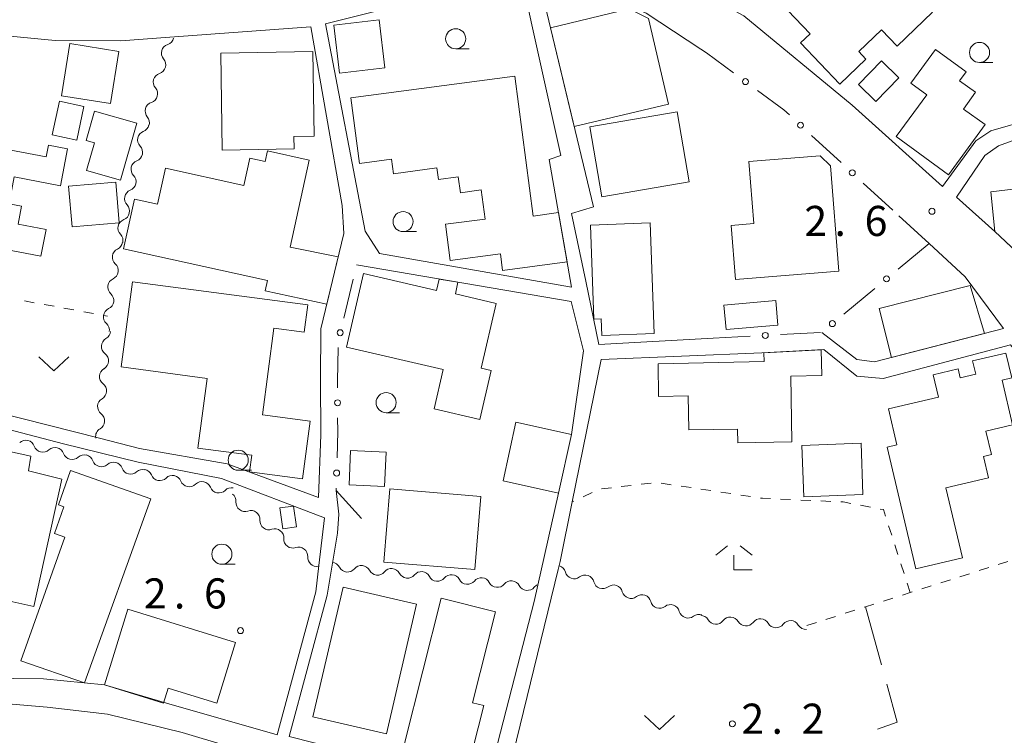
# Model space of a CAD drawing. Units: millimetres. Extents: x -78000 to -75999, y 34500 to 36000.
# Drawn here: x -77724 to -77601, y 35082 to 35171 of the extents above; entities that cross this region are included whole.
import ezdxf

# ---------------------------------------------------------------- set-up
doc = ezdxf.new("R2010")
doc.units = ezdxf.units.MM
for name, color, linetype, lineweight in [('210100_道路縁（街区線）', 7, 'Continuous', 15), ('300100_普通建物', 7, 'Continuous', 15), ('510200_一条河川、細流', 7, 'Continuous', 15), ('613000_垣', 7, 'Continuous', 20), ('630100_植生界', 7, 'Continuous', 9), ('630200_耕地界', 7, 'Continuous', 9), ('631300_畑', 7, 'Continuous', 9), ('633100_広葉樹林', 7, 'Continuous', 9), ('633300_竹林', 7, 'Continuous', 9), ('731200_図化機測定による標高点', 7, 'Continuous', 20), ('731207_図化機測定による標高点（注記）', 7, 'Continuous', 20)]:
    doc.layers.add(name, color=color, linetype=linetype, lineweight=lineweight)
doc.styles.add('Style-WORKING', font='txt')

msp = doc.modelspace()

# ---------------------------------------------------------------- linework, layer by layer
at = {"layer": '210100_道路縁（街区線）', "flags": 128}
for points in [[(-77540.52, 35199.93), (-77541.27, 35199.93), (-77576.91, 35199.8), (-77585.49, 35199.72), (-77586.36, 35199.58), (-77589.92, 35199.02), (-77598.16, 35196.92), (-77602.45, 35195.83), (-77618.24, 35190.96), (-77645.36, 35178.2), (-77633.6, 35171.78), (-77620.11, 35160.63), (-77608.86, 35150.5), (-77604.72, 35156.2), (-77602.86, 35157.44), (-77597.66, 35158.95), (-77590.51, 35160.21), (-77586.35, 35160.75), (-77580.51, 35161.52), (-77575.76, 35161.53), (-77558.68, 35161.57), (-77538.26, 35161.1), (-77537.51, 35161.08)], [(-77661.36, 35176.87), (-77656.39, 35154.39), (-77657.83, 35153.87), (-77655.05, 35137.98), (-77678.95, 35142.17), (-77680.74, 35144.95), (-77685.65, 35170.75), (-77661.36, 35176.87)], [(-77638.96, 35167.61), (-77645.74, 35172.11), (-77658.42, 35177.61), (-77658.13, 35172.18), (-77652.32, 35147.97), (-77655.03, 35147.15), (-77653.28, 35138.74), (-77651.64, 35130.85), (-77637.41, 35131.62)], [(-77726.6, 35122.42), (-77713.79, 35119.16), (-77708.8, 35117.89), (-77697.89, 35115.98), (-77686.52, 35111.77), (-77686.23, 35119.61), (-77686.29, 35126.42), (-77686.23, 35132.79), (-77683.4, 35144.68), (-77683.59, 35148.13), (-77687.47, 35170.41)], [(-77687.47, 35170.41), (-77705.05, 35169.11), (-77711.15, 35168.66), (-77719.3, 35168.7), (-77725.77, 35169.31)], [(-77607.12, 35149.2), (-77602.35, 35144.9), (-77590.4, 35133.69), (-77584.78, 35135.77), (-77583.81, 35136.12), (-77577.4, 35137.46), (-77558.77, 35138.14), (-77558.39, 35159.78), (-77580.49, 35159.82), (-77585.76, 35159.08), (-77590.17, 35158.46), (-77597.61, 35157.16), (-77601.93, 35155.58), (-77603.61, 35154.37), (-77607.12, 35149.2)], [(-77623.91, 35132.34), (-77619.55, 35128.99), (-77617.36, 35128.67), (-77601.27, 35132.82), (-77606.05, 35139.25), (-77610.55, 35143.4), (-77614.3, 35146.86)], [(-77684.34, 35112.67), (-77684.01, 35109.71), (-77684.18, 35107.35), (-77685.45, 35099.62), (-77690.18, 35082.02), (-77665.63, 35075.81), (-77659.71, 35098.84), (-77656.65, 35112.34), (-77655.04, 35119.62), (-77653.56, 35130.06), (-77655.11, 35136.18), (-77681.81, 35140.75)], [(-77567.65, 35081.68), (-77565.46, 35083.15), (-77565.09, 35084.61), (-77581.72, 35108), (-77600.4, 35130.81), (-77616.27, 35126.6), (-77619.53, 35126.88), (-77623.63, 35130.2), (-77631.36, 35129.8), (-77651.34, 35128.99), (-77654.95, 35111.23), (-77656.45, 35103.84), (-77656.7, 35102.81), (-77662.31, 35079.89), (-77662.51, 35077.23), (-77662.46, 35075.77), (-77661.49, 35074.88), (-77639.44, 35069.66), (-77621.89, 35066.21), (-77617.56, 35065.59), (-77567.65, 35081.68)], [(-77735.12, 35109.11), (-77740.42, 35100.31), (-77739.75, 35089.43), (-77720.74, 35089.19), (-77713.18, 35088.46), (-77705.45, 35086.17), (-77691.69, 35082.25), (-77686.86, 35100.03), (-77686.48, 35103.34), (-77685.8, 35109.26), (-77698.6, 35114.15), (-77708.96, 35116.2), (-77718.28, 35118.49), (-77729.54, 35121.41)], [(-77821.51, 35076.42), (-77768.1, 35073.04), (-77763.29, 35072.6), (-77758.59, 35071.94), (-77755.9, 35071.28), (-77751.17, 35069.1), (-77747.79, 35067.12), (-77744.54, 35064.5), (-77741.47, 35061.29), (-77735.47, 35052.16), (-77723.63, 35031.56), (-77720.36, 35027.75), (-77717.89, 35025.78), (-77713.09, 35024.36), (-77704.79, 35028.45), (-77703.11, 35031.27), (-77692.58, 35075.42), (-77691.72, 35079), (-77703.5, 35082.51), (-77712.8, 35084.82), (-77720.3, 35085.7), (-77728.56, 35086.39), (-77739.49, 35086.38), (-77743.38, 35068.52)]]:
    msp.add_lwpolyline(points, dxfattribs=at)
at = {"layer": '300100_普通建物', "flags": 128}
for points in [[(-77625.35, 35169.54), (-77635.57, 35180.25), (-77630.69, 35184.91), (-77629.17, 35183.31), (-77625.38, 35186.94), (-77620.89, 35182.24), (-77619.14, 35183.91), (-77613.38, 35177.87), (-77614.51, 35176.79), (-77610.14, 35172.2), (-77614.54, 35167.99), (-77616.49, 35170.03), (-77619.31, 35167.33), (-77618.4, 35166.37), (-77621.65, 35163.26), (-77626.55, 35168.39), (-77625.35, 35169.54)], [(-77654.72, 35157.99), (-77657.67, 35170.27), (-77647.89, 35172.62), (-77645.48, 35171.42), (-77642.96, 35160.78), (-77654.72, 35157.99)], [(-77678.99, 35171.26), (-77678.28, 35165.29), (-77683.92, 35164.62), (-77684.63, 35170.59), (-77678.99, 35171.26)], [(-77711.4, 35167.34), (-77712.42, 35160.86), (-77718.5, 35161.81), (-77717.48, 35168.3), (-77711.4, 35167.34)], [(-77698.68, 35167.13), (-77687.23, 35167.31), (-77687.07, 35156.79), (-77689.59, 35156.75), (-77689.57, 35155.19), (-77698.51, 35155.05), (-77698.68, 35167.13)], [(-77609.74, 35167.56), (-77605.92, 35164.8), (-77606.75, 35163.66), (-77604.77, 35162.25), (-77606.27, 35160.16), (-77603.57, 35158.23), (-77608.12, 35151.95), (-77614.66, 35156.75), (-77610.82, 35161.94), (-77612.82, 35163.4), (-77609.74, 35167.56)], [(-77614.3, 35164.03), (-77617.17, 35161.1), (-77619.34, 35163.23), (-77616.47, 35166.16), (-77614.3, 35164.03)], [(-77682.5, 35161.56), (-77662.12, 35164.26), (-77659.81, 35146.81), (-77656.67, 35147.29), (-77655.6, 35141.14), (-77663.63, 35140.06), (-77663.9, 35142.14), (-77670.13, 35141.31), (-77670.73, 35145.81), (-77665.81, 35146.46), (-77666.28, 35150.08), (-77668.88, 35149.74), (-77669.15, 35151.72), (-77671.62, 35151.39), (-77671.81, 35152.82), (-77677.22, 35152.1), (-77677.46, 35153.9), (-77681.42, 35153.38), (-77682.5, 35161.56)], [(-77719.68, 35156.95), (-77718.77, 35161.15), (-77715.72, 35160.49), (-77716.62, 35156.29), (-77719.68, 35156.95)], [(-77709.15, 35158.41), (-77711.17, 35151.29), (-77715.39, 35152.49), (-77714.4, 35155.96), (-77715.45, 35156.26), (-77714.42, 35159.9), (-77709.15, 35158.41)], [(-77651.27, 35149.23), (-77652.77, 35157.94), (-77641.89, 35159.81), (-77640.4, 35151.1), (-77651.27, 35149.23)], [(-77735.02, 35144.49), (-77732.73, 35156.55), (-77720.42, 35154.21), (-77720.14, 35155.66), (-77717.76, 35155.2), (-77718.64, 35150.6), (-77724.4, 35151.7), (-77725.03, 35148.37), (-77723.48, 35148.07), (-77723.91, 35145.81), (-77720.44, 35145.16), (-77721.07, 35141.84), (-77735.02, 35144.49)], [(-77692.89, 35138.82), (-77710.8, 35142.76), (-77709.44, 35148.95), (-77706.58, 35148.32), (-77705.59, 35152.8), (-77695.83, 35150.65), (-77695.08, 35154.03), (-77693.18, 35153.61), (-77692.89, 35154.95), (-77687.68, 35153.81), (-77690.07, 35142.95), (-77684.1, 35141.74), (-77685.5, 35135.86), (-77693.17, 35137.54), (-77692.89, 35138.82)], [(-77622.83, 35153.08), (-77621.78, 35139.98), (-77634.63, 35138.95), (-77635.17, 35145.67), (-77632.35, 35145.89), (-77632.97, 35153.64), (-77624.09, 35154.35), (-77622.83, 35153.08)], [(-77717.64, 35150.54), (-77711.75, 35151.04), (-77711.32, 35145.98), (-77717.21, 35145.48), (-77717.64, 35150.54)], [(-77587.29, 35151.34), (-77587.12, 35143.14), (-77586.04, 35143.17), (-77585.9, 35136.5), (-77593.01, 35136.35), (-77593.12, 35141.21), (-77598.3, 35141.1), (-77602.35, 35144.9), (-77602.88, 35149.83), (-77596.99, 35150.57), (-77596.94, 35148.21), (-77594.35, 35148.32), (-77594.41, 35151.19), (-77587.29, 35151.34)], [(-77645.26, 35145.98), (-77644.76, 35132.19), (-77651.26, 35131.95), (-77651.34, 35134.02), (-77652.28, 35133.98), (-77652.7, 35145.71), (-77645.26, 35145.98)], [(-77680.95, 35139.67), (-77671.86, 35137.56), (-77671.53, 35138.99), (-77669.21, 35138.6), (-77669.47, 35137.13), (-77664.43, 35135.96), (-77666.3, 35127.91), (-77665.05, 35127.62), (-77666.47, 35121.5), (-77672.16, 35122.82), (-77671.02, 35127.73), (-77683.07, 35130.52), (-77680.95, 35139.67)], [(-77701.53, 35117.95), (-77700.37, 35126.62), (-77711.1, 35128.05), (-77709.69, 35138.65), (-77687.88, 35135.76), (-77688.33, 35132.39), (-77692.08, 35132.89), (-77693.51, 35122.08), (-77687.56, 35121.29), (-77688.52, 35114.1), (-77695.12, 35114.98), (-77694.84, 35117.06), (-77701.53, 35117.95)], [(-77616.78, 35135.32), (-77605.44, 35138.18), (-77603.67, 35132.2), (-77615.24, 35129.22), (-77616.78, 35135.32)], [(-77636.09, 35135.75), (-77629.64, 35136.31), (-77629.38, 35133.26), (-77635.82, 35132.7), (-77636.09, 35135.75)], [(-77644.28, 35128.44), (-77631.08, 35128.72), (-77631.11, 35129.81), (-77623.98, 35130.18), (-77623.88, 35126.96), (-77627.76, 35126.9), (-77627.62, 35118.71), (-77634.34, 35118.6), (-77634.37, 35120.3), (-77640.46, 35120.2), (-77640.53, 35124.43), (-77644.23, 35124.37), (-77644.28, 35128.44)], [(-77612.19, 35102.92), (-77615.76, 35118.07), (-77614.55, 35118.35), (-77615.6, 35122.81), (-77609.39, 35124.27), (-77610.04, 35127.07), (-77606.94, 35127.8), (-77606.67, 35126.68), (-77604.75, 35127.13), (-77605.14, 35128.8), (-77600.99, 35129.78), (-77600.26, 35126.69), (-77601.47, 35126.41), (-77600.16, 35120.85), (-77603.48, 35120.06), (-77602.78, 35117.13), (-77603.77, 35116.9), (-77603.15, 35114.24), (-77608.46, 35112.99), (-77606.41, 35104.28), (-77612.19, 35102.92)], [(-77663.57, 35113.87), (-77661.96, 35121.15), (-77655.04, 35119.62), (-77656.65, 35112.34), (-77663.57, 35113.87)], [(-77718.47, 35114.09), (-77721.94, 35098.22), (-77735.82, 35101.29), (-77734.11, 35109.04), (-77729.84, 35108.1), (-77728.47, 35114.31), (-77729.63, 35114.57), (-77728.79, 35118.36), (-77722.32, 35116.93), (-77722.61, 35115.11), (-77718.47, 35114.09)], [(-77626.37, 35118.27), (-77619.01, 35118.54), (-77618.78, 35112.16), (-77626.14, 35111.89), (-77626.37, 35118.27)], [(-77682.54, 35117.63), (-77678.12, 35117.45), (-77678.3, 35113.17), (-77682.72, 35113.35), (-77682.54, 35117.63)], [(-77707.42, 35111.62), (-77715.65, 35088.7), (-77723.59, 35091.45), (-77718.12, 35106.86), (-77719.4, 35107.31), (-77718.22, 35110.63), (-77718.9, 35110.87), (-77717.38, 35115.15), (-77707.42, 35111.62)], [(-77677.67, 35112.85), (-77666.35, 35111.92), (-77667.09, 35102.81), (-77678.42, 35103.73), (-77677.67, 35112.85)], [(-77689.64, 35110.73), (-77689.28, 35108.13), (-77690.98, 35107.89), (-77691.35, 35110.49), (-77689.64, 35110.73)], [(-77674.33, 35098.49), (-77678.09, 35082.35), (-77687.23, 35084.48), (-77683.48, 35100.62), (-77674.33, 35098.49)], [(-77675.85, 35081.14), (-77671.28, 35099.27), (-77664.51, 35097.56), (-77667.37, 35086.22), (-77665.97, 35085.87), (-77667.36, 35080.34), (-77670.41, 35081.11), (-77670.73, 35079.85), (-77675.85, 35081.14)], [(-77710.27, 35097.87), (-77696.85, 35093.72), (-77699.18, 35086.18), (-77705.25, 35088.06), (-77705.83, 35086.18), (-77713.18, 35088.46), (-77710.27, 35097.87)]]:
    msp.add_lwpolyline(points, dxfattribs=at)
at = {"layer": '510200_一条河川、細流'}
for centre, start, end in [((-77704.951, 35167.135), 108.18471, 220.42392), ((-77705.965, 35163.524), 108.18471, 220.42392), ((-77706.98, 35159.914), 108.18471, 220.42392), ((-77707.924, 35156.323), 111.3852, 223.62442), ((-77708.735, 35152.661), 111.3852, 223.62442), ((-77709.546, 35149), 111.3852, 223.62442), ((-77710.358, 35145.339), 111.3852, 223.62442), ((-77711.066, 35141.704), 115.46273, 227.70195), ((-77711.615, 35137.995), 115.46273, 227.70195), ((-77712.164, 35134.285), 115.46273, 227.70195), ((-77712.415, 35130.596), 120.15723, 232.39645), ((-77712.658, 35126.854), 120.15723, 232.39645), ((-77712.902, 35123.112), 120.15723, 232.39645), ((-77713.145, 35119.369), 120.15723, 189.10693), ((-77720.839, 35118.557), 199.96598, 312.2052), ((-77717.199, 35117.655), 199.96598, 312.2052), ((-77713.557, 35116.749), 199.72448, 311.9637), ((-77709.921, 35115.832), 199.72448, 311.9637), ((-77706.286, 35115.024), 202.06903, 314.30824), ((-77702.615, 35114.257), 202.06903, 314.30824), ((-77698.945, 35113.489), 202.06903, 314.30824), ((-77695.675, 35111.176), 176.43043, 288.66965), ((-77692.698, 35108.896), 176.43043, 288.66965), ((-77689.721, 35106.616), 176.43043, 288.66965), ((-77686.744, 35104.336), 176.43042, 278.7119), ((-77682.931, 35103.636), 208.04544, 320.28466), ((-77679.2, 35103.255), 208.04544, 320.28466), ((-77675.47, 35102.873), 208.04544, 320.28466), ((-77671.739, 35102.492), 208.04544, 320.28466), ((-77654.722, 35102.794), 194.84496, 307.08418), ((-77668.008, 35102.111), 208.04544, 320.28466), ((-77664.278, 35101.73), 208.04544, 320.28466), ((-77660.547, 35101.349), 208.04544, 320.28466), ((-77651.177, 35101.571), 194.84496, 307.08418), ((-77647.632, 35100.348), 194.84496, 307.08418), ((-77644.087, 35099.125), 194.84496, 307.08418), ((-77640.542, 35097.902), 194.84496, 307.08418), ((-77637.08, 35097.144), 210.52688, 322.7661), ((-77633.337, 35096.925), 210.52688, 322.7661), ((-77629.593, 35096.706), 210.52688, 322.7661), ((-77625.85, 35096.486), 210.52688, 273.08732)]:
    msp.add_arc(centre, 1.13, start, end, dxfattribs=at)
at = {"layer": '510200_一条河川、細流', "extrusion": (0, 0, -1)}
for centre, start, end in [((77705.655, 35169.28), 195.69568, 251.86605), ((77706.669, 35165.67), 139.52532, 195.69568), ((77706.669, 35165.67), 195.69568, 251.86605), ((77707.684, 35162.06), 139.52532, 195.69568), ((77707.684, 35162.06), 195.69568, 251.86605), ((77708.698, 35158.449), 139.52532, 195.69568), ((77708.746, 35158.425), 192.49519, 248.66555), ((77709.557, 35154.764), 136.32483, 192.49519), ((77709.557, 35154.764), 192.49519, 248.66555), ((77710.369, 35151.103), 136.32483, 192.49519), ((77710.369, 35151.103), 192.49519, 248.66555), ((77711.18, 35147.442), 136.32483, 192.49519), ((77711.18, 35147.442), 192.49519, 248.66555), ((77712.036, 35143.743), 188.41766, 244.58802), ((77711.991, 35143.781), 136.32483, 192.49519), ((77712.584, 35140.034), 132.2473, 188.41766), ((77712.584, 35140.034), 188.41766, 244.58802), ((77713.133, 35136.324), 132.2473, 188.41766), ((77713.133, 35136.324), 188.41766, 244.58802), ((77713.682, 35132.614), 132.2473, 188.41766), ((77713.548, 35132.548), 183.72316, 239.89352), ((77713.792, 35128.806), 127.5528, 183.72316), ((77713.792, 35128.806), 183.72316, 239.89352), ((77714.035, 35125.064), 127.5528, 183.72316), ((77714.035, 35125.064), 183.72316, 239.89352), ((77714.279, 35121.322), 127.5528, 183.72316), ((77714.279, 35121.322), 183.72316, 239.89352), ((77722.961, 35117.787), 47.74405, 103.91441), ((77722.961, 35117.787), 103.91441, 160.08477), ((77719.321, 35116.885), 47.74405, 103.91441), ((77719.321, 35116.885), 103.91441, 160.08477), ((77715.681, 35115.983), 47.74405, 103.91441), ((77715.683, 35115.988), 104.15591, 160.32627), ((77712.047, 35115.071), 47.98555, 104.15591), ((77712.047, 35115.071), 104.15591, 160.32627), ((77708.41, 35114.154), 47.98555, 104.15591), ((77708.379, 35114.177), 101.81137, 157.98173), ((77704.708, 35113.409), 45.64101, 101.81137), ((77704.708, 35113.409), 101.81137, 157.98173), ((77701.038, 35112.642), 45.64101, 101.81137), ((77701.038, 35112.642), 101.81137, 157.98173), ((77697.367, 35111.874), 45.64101, 101.81137), ((77697.929, 35111.318), 127.44996, 183.62032), ((77694.951, 35109.038), 71.2796, 127.44996), ((77694.951, 35109.038), 127.44996, 183.62032), ((77691.974, 35106.757), 71.2796, 127.44996), ((77691.974, 35106.757), 127.44996, 183.62032), ((77688.997, 35104.477), 71.2796, 127.44996), ((77688.997, 35104.477), 127.44997, 183.62033), ((77684.924, 35102.575), 95.83495, 152.00531), ((77681.193, 35102.194), 39.66459, 95.83495), ((77681.193, 35102.194), 95.83495, 152.00531), ((77656.905, 35102.216), 109.03543, 165.20579), ((77677.463, 35101.813), 39.66459, 95.83495), ((77677.463, 35101.813), 95.83495, 152.00531), ((77673.732, 35101.432), 39.66459, 95.83495), ((77673.732, 35101.432), 95.83495, 152.00531), ((77670.002, 35101.05), 39.66459, 95.83495), ((77670.002, 35101.05), 95.83495, 152.00531), ((77653.36, 35100.993), 52.86507, 109.03543), ((77653.36, 35100.993), 109.03543, 165.20579), ((77666.271, 35100.669), 39.66459, 95.83495), ((77666.271, 35100.669), 95.83495, 152.00531), ((77662.54, 35100.288), 39.66459, 95.83495), ((77662.54, 35100.288), 95.83495, 152.00531), ((77658.81, 35099.907), 39.66459, 65.06945), ((77649.815, 35099.77), 52.86507, 109.03543), ((77649.815, 35099.77), 109.03543, 165.20579), ((77646.27, 35098.547), 52.86507, 109.03543), ((77646.27, 35098.547), 109.03543, 165.20579), ((77642.725, 35097.324), 52.86507, 109.03543), ((77642.725, 35097.324), 109.03543, 165.20579), ((77639.18, 35096.101), 52.86507, 109.03543), ((77639.026, 35095.998), 93.35351, 149.52387), ((77635.282, 35095.779), 37.18315, 93.35351), ((77635.282, 35095.779), 93.35351, 149.52387), ((77631.539, 35095.56), 37.18315, 93.35351), ((77631.539, 35095.56), 93.35351, 149.52387), ((77627.795, 35095.34), 37.18315, 93.35351), ((77627.795, 35095.34), 93.35351, 149.52387)]:
    msp.add_arc(centre, 1.128, start, end, dxfattribs=at)
at = {"layer": '613000_垣'}
for p, q in [((-77625.167, 35156.877), (-77621.491, 35153.488)), ((-77618.734, 35150.947), (-77615.057, 35147.558)), ((-77610.55, 35143.4), (-77614.401, 35140.212)), ((-77683.4, 35134.129), (-77682.232, 35138.991)), ((-77617.29, 35137.82), (-77621.142, 35134.632)), ((-77632.803, 35131.866), (-77637.41, 35131.62)), ((-77624.066, 35132.332), (-77629.059, 35132.065))]:
    msp.add_line(p, q, dxfattribs=at)
at = {"layer": '613000_垣', "flags": 128}
for points in [[(-77638.96, 35167.61), (-77638.25, 35167.14), (-77634.908, 35164.682)], [(-77631.887, 35162.46), (-77628.61, 35160.05), (-77627.925, 35159.418)], [(-77684.175, 35125.458), (-77684.18, 35126.27), (-77684.082, 35130.457)], [(-77684.23, 35116.71), (-77684.14, 35120.02), (-77684.151, 35121.708)], [(-77681.19, 35109.17), (-77684.34, 35112.67), (-77684.332, 35112.961)]]:
    msp.add_lwpolyline(points, dxfattribs=at)
at = {"layer": '613000_垣'}
for centre in [(-77633.398, 35163.571), (-77626.546, 35158.148), (-77620.112, 35152.217), (-77615.846, 35139.016), (-77622.586, 35133.436), (-77683.838, 35132.306), (-77630.931, 35131.966), (-77684.163, 35123.583), (-77684.281, 35114.835)]:
    msp.add_circle(centre, 0.375, dxfattribs=at)
at = {"layer": '630100_植生界'}
for p, q in [((-77723.136, 35136.27), (-77721.906, 35136.045)), ((-77720.676, 35135.82), (-77719.447, 35135.595)), ((-77718.217, 35135.37), (-77716.988, 35135.145)), ((-77715.758, 35134.92), (-77714.528, 35134.695)), ((-77713.299, 35134.47), (-77712.8, 35134.379)), ((-77650.091, 35113.012), (-77651.333, 35112.872)), ((-77647.607, 35113.291), (-77648.849, 35113.152)), ((-77645.123, 35113.571), (-77646.365, 35113.431)), ((-77642.647, 35113.385), (-77643.883, 35113.57)), ((-77640.174, 35113.016), (-77641.41, 35113.2)), ((-77652.481, 35112.4), (-77653.611, 35111.864)), ((-77637.702, 35112.646), (-77638.938, 35112.831)), ((-77635.229, 35112.277), (-77636.465, 35112.462)), ((-77632.756, 35111.908), (-77633.993, 35112.092)), ((-77654.74, 35111.329), (-77654.95, 35111.23)), ((-77627.776, 35111.532), (-77629.025, 35111.588)), ((-77625.279, 35111.42), (-77626.527, 35111.476)), ((-77622.781, 35111.308), (-77624.03, 35111.364)), ((-77617.844, 35110.588), (-77619.072, 35110.822)), ((-77615.197, 35107.086), (-77615.582, 35108.276)), ((-77614.428, 35104.708), (-77614.813, 35105.897)), ((-77613.659, 35102.329), (-77614.044, 35103.518)), ((-77601.939, 35103.437), (-77600.748, 35103.816)), ((-77606.703, 35101.92), (-77605.512, 35102.299)), ((-77604.321, 35102.678), (-77603.13, 35103.057)), ((-77612.89, 35099.95), (-77613.275, 35101.139)), ((-77611.468, 35100.403), (-77610.277, 35100.782)), ((-77609.085, 35101.161), (-77607.894, 35101.54)), ((-77616.232, 35098.886), (-77615.041, 35099.265)), ((-77620.996, 35097.368), (-77619.805, 35097.748)), ((-77625.76, 35095.85), (-77624.569, 35096.23)), ((-77623.378, 35096.609), (-77622.187, 35096.989))]:
    msp.add_line(p, q, dxfattribs=at)
at = {"layer": '630100_植生界', "flags": 128}
for points in [[(-77630.274, 35111.644), (-77631.3, 35111.69), (-77631.52, 35111.723)], [(-77620.3, 35111.057), (-77621.26, 35111.24), (-77621.532, 35111.252)], [(-77615.966, 35109.465), (-77616.23, 35110.28), (-77616.616, 35110.354)], [(-77613.85, 35099.644), (-77612.89, 35099.95), (-77612.659, 35100.024)], [(-77618.614, 35098.127), (-77618.48, 35098.17), (-77617.423, 35098.507)]]:
    msp.add_lwpolyline(points, dxfattribs=at)
at = {"layer": '630200_耕地界'}
msp.add_line((-77618.48, 35098.17), (-77616.477, 35090.942), dxfattribs=at)
at = {"layer": '630200_耕地界', "flags": 128}
msp.add_lwpolyline([(-77615.809, 35088.533), (-77614.5, 35083.81), (-77616.948, 35082.939)], dxfattribs=at)
at = {"layer": '631300_畑', "flags": 128}
for points in [[(-77721.342, 35129.305), (-77719.467, 35127.555), (-77717.592, 35129.305)], [(-77645.975, 35084.655), (-77644.1, 35082.905), (-77642.225, 35084.655)]]:
    msp.add_lwpolyline(points, dxfattribs=at)
at = {"layer": '633100_広葉樹林'}
for p, q in [((-77669.46, 35167.66), (-77667.793, 35167.66)), ((-77604.27, 35165.95), (-77602.603, 35165.95)), ((-77676.01, 35144.89), (-77674.343, 35144.89)), ((-77678.12, 35122.35), (-77676.453, 35122.35)), ((-77696.53, 35115.18), (-77694.863, 35115.18)), ((-77698.56, 35103.48), (-77696.893, 35103.48))]:
    msp.add_line(p, q, dxfattribs=at)
for centre in [(-77669.46, 35168.91), (-77604.27, 35167.2), (-77676.01, 35146.14), (-77678.12, 35123.6), (-77696.53, 35116.43), (-77698.56, 35104.73)]:
    msp.add_circle(centre, 1.25, dxfattribs=at)
at = {"layer": '633300_竹林'}
for p, q in [((-77635.617, 35105.79), (-77637.08, 35104.59)), ((-77634.043, 35105.79), (-77632.58, 35104.59)), ((-77634.83, 35102.79), (-77634.83, 35104.59)), ((-77634.83, 35102.79), (-77632.58, 35102.79))]:
    msp.add_line(p, q, dxfattribs=at)
at = {"layer": '731200_図化機測定による標高点'}
for centre in [(-77610.19, 35147.43), (-77696.24, 35095.22), (-77635.03, 35083.61)]:
    msp.add_circle(centre, 0.375, dxfattribs=at)

# ---------------------------------------------------------------- texts
at = {"layer": '731207_図化機測定による標高点（注記）', "style": 'Style-WORKING'}
for s, p in [('2', (-77626.07, 35144.35)), ('6', (-77618.57, 35144.35)), ('.', (-77622.32, 35144.35)), ('2', (-77708.28, 35097.97)), ('6', (-77700.78, 35097.97)), ('.', (-77704.53, 35097.97)), ('2', (-77633.91, 35082.37)), ('2', (-77626.41, 35082.37)), ('.', (-77630.16, 35082.37))]:
    msp.add_text(s, height=3.75, dxfattribs=at).set_placement(p)

doc.saveas('drawing.dxf')
